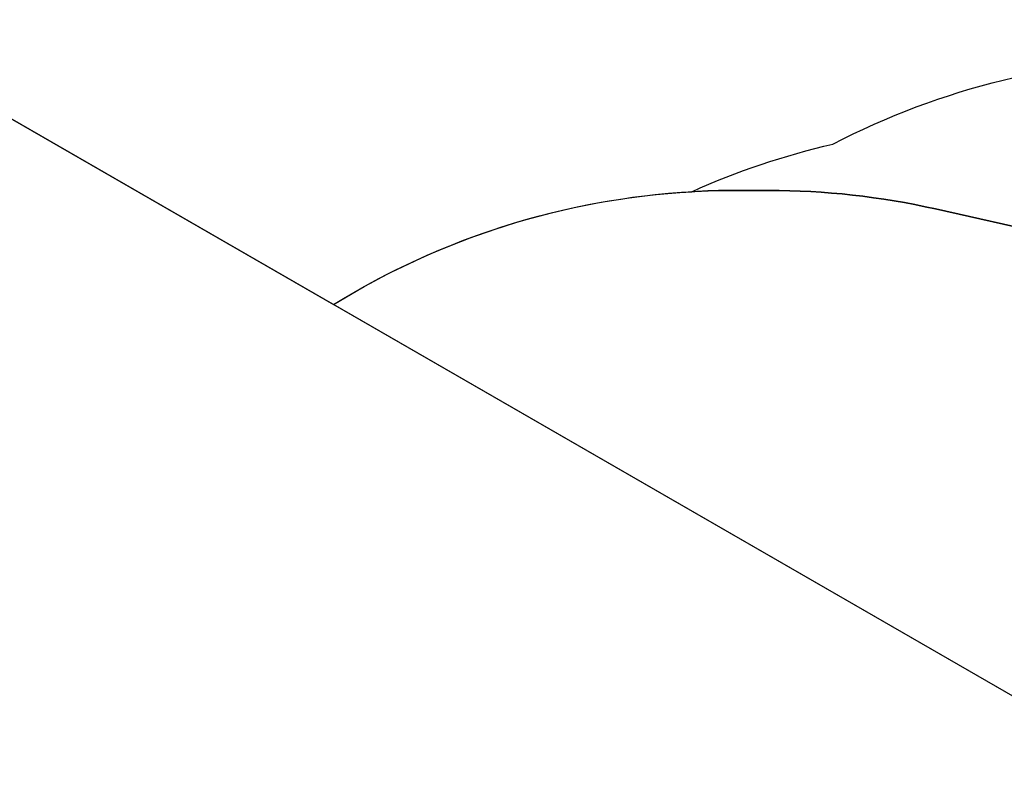
# Model space of a CAD drawing. Units: millimetres. Extents: x -464 to 1199, y -144 to 988.
# Drawn here: x 289 to 484, y 678 to 827 of the extents above; entities that cross this region are included whole.
import ezdxf

# ---------------------------------------------------------------- set-up
doc = ezdxf.new("R2010")
doc.units = ezdxf.units.MM
doc.header["$LTSCALE"] = 45
doc.header["$PDSIZE"] = -1
doc.layers.add('VP-DIM', color=7, linetype='Continuous')
doc.layers.add('VP-HIC', color=6, linetype='Continuous')
doc.layers.add('VP-EQ', color=7, linetype='Continuous', true_color=0x8a3492)
doc.dimstyles.get("Standard").update_dxf_attribs({"dimtxt": 14, "dimasz": 15, "dimexe": 20, "dimexo": 50, "dimgap": 20, "dimtad": 0, "dimdec": 0, "dimzin": 0, "dimdsep": 46, "dimtxsty": 'Standard', "dimcen": -0.001, "dimadec": 0, "dimazin": 0, "dimtfac": 1, "dimtdec": 4, "dimtofl": 0, "dimtmove": 0, "dimatfit": 3, "dimfxl": 70, "dimfxlon": 1, "dimtolj": 1, "dimtzin": 0, "dimarcsym": 0})

# ---------------------------------------------------------------- blocks, each defined once
blk = doc.blocks.new('*D1445')
at = {"layer": 'Defpoints', "color": 0}
for p in [(800.17, 903.59), (16.2, 460.9), (800.17, 110.42)]:
    blk.add_point(p, dxfattribs=at)
at = {"layer": 'VP-DIM', "color": 0, "lineweight": -2}
for p, q in [((16.2, 833.59), (16.2, 923.59)), ((800.17, 833.59), (800.17, 923.59)), ((31.2, 903.59), (370.69, 903.59)), ((785.17, 903.59), (445.69, 903.59))]:
    blk.add_line(p, q, dxfattribs=at)
at = {"layer": 'VP-DIM', "color": 0}
for points in [[(31.2, 906.09), (31.2, 901.09), (16.2, 903.59)], [(785.17, 901.09), (785.17, 906.09), (800.17, 903.59)]]:
    blk.add_solid(points, dxfattribs=at)
at = {"layer": 'VP-DIM', "color": 0, "insert": (408.19, 903.59), "char_height": 14, "attachment_point": 5}
blk.add_mtext('\\A1;790', dxfattribs=at)
blk = doc.blocks.new('*D1457')
at = {"layer": 'Defpoints', "color": 0}
for p in [(-136.81, 967.76), (-136.81, 454.57), (953.19, 105.52)]:
    blk.add_point(p, dxfattribs=at)
at = {"layer": 'VP-DIM', "color": 0, "lineweight": -2}
for p, q in [((-136.81, 897.76), (-136.81, 987.76)), ((953.19, 897.76), (953.19, 987.76)), ((-121.81, 967.76), (373.37, 967.76)), ((938.19, 967.76), (455.37, 967.76))]:
    blk.add_line(p, q, dxfattribs=at)
at = {"layer": 'VP-DIM', "color": 0}
for points in [[(-121.81, 970.26), (-121.81, 965.26), (-136.81, 967.76)], [(938.19, 965.26), (938.19, 970.26), (953.19, 967.76)]]:
    blk.add_solid(points, dxfattribs=at)
at = {"layer": 'VP-DIM', "color": 0, "insert": (414.37, 967.76), "char_height": 14, "attachment_point": 5}
blk.add_mtext('\\A1;1090', dxfattribs=at)
blk = doc.blocks.new('*D1464')
at = {"layer": 'Defpoints', "color": 0}
for p in [(229.84, 826.51), (1179.19, 826.51), (201.74, -143.98)]:
    blk.add_point(p, dxfattribs=at)
at = {"layer": 'VP-DIM', "color": 0, "lineweight": -2}
for p, q in [((1109.19, 826.51), (1199.19, 826.51)), ((1179.19, 811.51), (1179.19, 379.78)), ((1179.19, -128.98), (1179.19, 304.78)), ((1109.19, -143.98), (1199.19, -143.98))]:
    blk.add_line(p, q, dxfattribs=at)
at = {"layer": 'VP-DIM', "color": 0}
for points in [[(1181.69, 811.51), (1176.69, 811.51), (1179.19, 826.51)], [(1176.69, -128.98), (1181.69, -128.98), (1179.19, -143.98)]]:
    blk.add_solid(points, dxfattribs=at)
at = {"layer": 'VP-DIM', "color": 0, "insert": (1179.19, 342.28), "char_height": 14, "attachment_point": 5, "rotation": 90}
blk.add_mtext('\\A1;970', dxfattribs=at)
blk = doc.blocks.new('RB1209_2D')
at = {"layer": 'VP-EQ', "color": 0}
blk.add_lwpolyline([(141.91, 776.39, -0.414441), (278.53, 813.15), (351.3, 771.2, -0.125345), (421.92, 793.48, -0.049034), (449.73, 802.85, -0.120434), (518.92, 819.76), (560.8, 819.76, -0.267949), (690.71, 744.76), (731.37, 674.33, -0.131652), (751.47, 599.33), (751.47, 577.84, -0.266665), (677.09, 448.29)], format="xyb", dxfattribs=at)

msp = doc.modelspace()

# ---------------------------------------------------------------- linework, layer by layer
at = {"layer": 'VP-HIC', "color": 1}
msp.add_lwpolyline([(509.72, 679.88), (278.53, 813.15, 0.414441), (141.91, 776.39), (116.94, 733.09, 0.414283), (153.45, 596.45), (384.44, 462.9)], format="xyb", close=True, dxfattribs=at)
at = {"layer": 'VP-HIC', "color": 6}
msp.add_lwpolyline([(638.25, 431.48, 0.205582), (684.94, 540.23), (684.94, 561.69, 0.131751), (664.81, 636.74), (622.4, 710.14, 0.267845), (492.52, 785.09), (492.14, 785.09), (469.95, 790.08, 0.055288), (437.08, 793.72), (430.36, 793.72, 0.014078), (421.92, 793.48, -0.049034), (449.73, 802.85, -0.120434), (518.92, 819.76), (560.8, 819.76, -0.267949), (690.71, 744.76), (731.37, 674.33, -0.131652), (751.47, 599.33), (751.47, 577.84, -0.266665), (677.09, 448.29)], format="xyb", dxfattribs=at)
at = {"layer": 'VP-HIC', "color": 4}
msp.add_lwpolyline([(228.37, 553.14), (384.44, 462.9), (509.72, 679.88), (351.3, 771.2, -0.139669), (430.36, 793.72), (437.08, 793.72, -0.055288), (469.95, 790.08), (492.14, 785.09), (492.52, 785.09, -0.267845), (622.4, 710.14), (664.81, 636.74, -0.131751), (684.94, 561.69), (684.94, 540.23, -0.205582), (638.25, 431.48, -0.229221), (520.63, 374.56), (405.47, 374.56, -0.165248), (314.09, 405.61), (286.79, 426.59, -0.246416)], format="xyb", close=True, dxfattribs=at)

# ---------------------------------------------------------------- block references
at = {"layer": 'VP-EQ', "color": 0}
msp.add_blockref('RB1209_2D', (0, 0), dxfattribs=at)

# ---------------------------------------------------------------- dimensions: what is measured, and where the dimension line sits
at = {"layer": 'VP-DIM', "color": 0}
dim = msp.add_linear_dim(base=(-136.81, 967.76), p1=(953.19, 105.52), p2=(-136.81, 454.57), dimstyle='Standard', dxfattribs=at)
dim.commit()
dim.dimension.update_dxf_attribs({"geometry": '*D1457', "text_midpoint": (414.37, 967.76), "dimtype": 160})
dim = msp.add_linear_dim(base=(800.17, 903.59), p1=(16.2, 460.9), p2=(800.17, 110.42), text='790', dimstyle='Standard', dxfattribs=at)
dim.commit()
dim.dimension.update_dxf_attribs({"geometry": '*D1445', "text_midpoint": (408.19, 903.59), "dimtype": 160})
dim = msp.add_linear_dim(base=(1179.19, 826.51), p1=(201.74, -143.98), p2=(229.84, 826.51), angle=90, dimstyle='Standard', dxfattribs=at)
dim.commit()
dim.dimension.update_dxf_attribs({"geometry": '*D1464', "text_midpoint": (1179.19, 342.28), "dimtype": 160})

doc.saveas('drawing.dxf')
